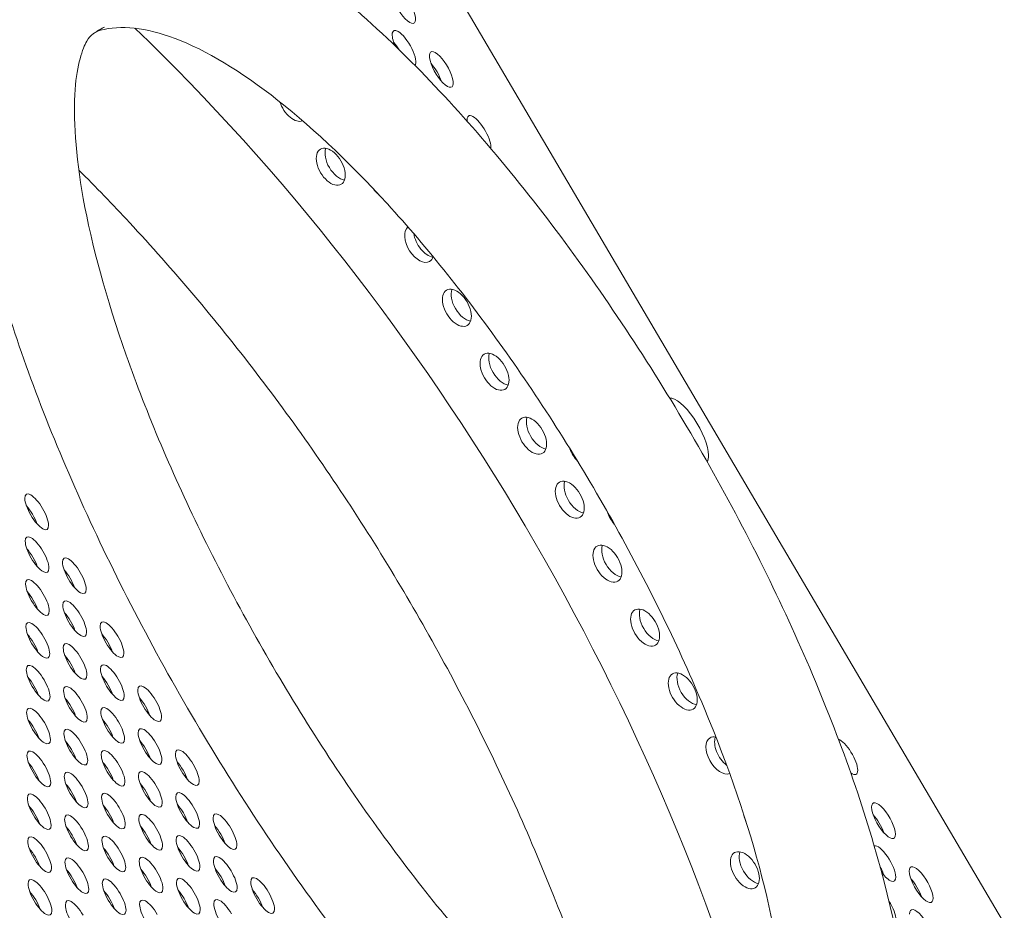
# Model space of a CAD drawing. Units: millimetres. Extents: x -5493 to 5645, y -3947 to 3764.
# Drawn here: x 2647 to 2858, y 486 to 677 of the extents above; entities that cross this region are included whole.
import ezdxf

# ---------------------------------------------------------------- set-up
doc = ezdxf.new("R2010")
doc.units = ezdxf.units.MM
doc.header["$LTSCALE"] = 0.2
doc.header["$MEASUREMENT"] = 0
doc.header["$PDMODE"] = 1
doc.linetypes.add('BORDER', pattern=[1.75, 0.5, -0.25, 0.5, -0.25, 0, -0.25])
doc.layers.add('HAGS-Dim Plan', color=7, linetype='Continuous', lineweight=50)
doc.layers.add('HAGS-EN1176 Falling Space', color=30, linetype='BORDER')
doc.layers.add('HAGS-Plan', color=7, linetype='Continuous')
doc.styles.get("Standard").update_dxf_attribs({"font": 'g13f12d.shx', "height": 300})
doc.dimstyles.new('HAGS - Dim Plan', dxfattribs={"dimtxt": 300, "dimasz": 200, "dimexe": 0.18, "dimexo": 0.0625, "dimgap": 150, "dimtad": 0, "dimlfac": 0.001, "dimrnd": 0.05, "dimzin": 1, "dimdsep": 46, "dimtxsty": 'Standard', "dimblk": 'HAGS - Dim Plan arrow', "dimcen": 0.1, "dimse1": 1, "dimse2": 1, "dimclrd": 1, "dimadec": 0, "dimazin": 0, "dimtfac": 1, "dimtofl": 0, "dimtmove": 0, "dimatfit": 3, "dimfxl": 1, "dimtolj": 1, "dimtzin": 0, "dimarcsym": 0})

# ---------------------------------------------------------------- blocks, each defined once
blk = doc.blocks.new('HAGS - Dim Plan arrow')
at = {"color": 1, "lineweight": 0}
blk.add_lwpolyline([(0, 0, 0, 0.35, 0), (-1, 0, 0.015, 0.015, 0)], format="xyseb", dxfattribs=at)
blk = doc.blocks.new('*D1')
at = {"layer": 'Defpoints', "color": 0, "transparency": 16777216}
for p in [(-3788.23, 2824.59), (58.84, -3226.75), (5448.47, -3226.75)]:
    blk.add_point(p, dxfattribs=at)
at = {"layer": 'HAGS-Dim Plan', "color": 1, "lineweight": -2, "transparency": 16777216}
for p, q in [((5448.47, 2624.59), (5448.47, 214.89)), ((5448.47, -3026.75), (5448.47, -1013.93))]:
    blk.add_line(p, q, dxfattribs=at)
at = {"layer": 'HAGS-Dim Plan', "color": 1, "lineweight": -2, "transparency": 16777216, "xscale": 200, "yscale": 200, "zscale": 200}
for p, rotation in [((5448.47, 2824.59), 90), ((5448.47, -3226.75), 270)]:
    blk.add_blockref('HAGS - Dim Plan arrow', p, dxfattribs=dict(at, rotation=rotation))
at = {"layer": 'HAGS-Dim Plan', "color": 0, "lineweight": 50, "transparency": 16777216, "insert": (5448.47, -399.52), "char_height": 300, "attachment_point": 5, "rotation": 90}
blk.add_mtext('\\A1;6.05m', dxfattribs=at)
blk = doc.blocks.new('*D2')
at = {"layer": 'Defpoints', "color": 0, "transparency": 16777216}
for p in [(-3805.02, 1297.81, 621.5), (5036.83, 1297.81), (-371.38, -1729.07, 621.08)]:
    blk.add_point(p, dxfattribs=at)
at = {"layer": 'HAGS-Dim Plan', "color": 1, "lineweight": -2, "transparency": 16777216}
for p, q in [((5036.83, 1097.81), (5036.83, 203.45)), ((5036.83, -1529.07), (5036.83, -1007.42))]:
    blk.add_line(p, q, dxfattribs=at)
at = {"layer": 'HAGS-Dim Plan', "color": 1, "lineweight": -2, "transparency": 16777216, "xscale": 200, "yscale": 200, "zscale": 200}
for p, rotation in [((5036.83, 1297.81), 90), ((5036.83, -1729.07), 270)]:
    blk.add_blockref('HAGS - Dim Plan arrow', p, dxfattribs=dict(at, rotation=rotation))
at = {"layer": 'HAGS-Dim Plan', "color": 0, "lineweight": 50, "transparency": 16777216, "insert": (5036.83, -401.98), "char_height": 300, "attachment_point": 5, "rotation": 90}
blk.add_mtext('\\A1;3.05m', dxfattribs=at)
blk = doc.blocks.new('*D3')
at = {"layer": 'Defpoints', "color": 0, "transparency": 16777216}
for p in [(4738.14, 3566.8), (-5493.05, 985.39, -576.96), (4738.14, -316.61, -576.96)]:
    blk.add_point(p, dxfattribs=at)
at = {"layer": 'HAGS-Dim Plan', "color": 1, "lineweight": -2, "transparency": 16777216}
for p, q in [((-5293.05, 3566.8), (-1113.61, 3566.8)), ((4538.14, 3566.8), (247.27, 3566.8))]:
    blk.add_line(p, q, dxfattribs=at)
at = {"layer": 'HAGS-Dim Plan', "color": 1, "lineweight": -2, "transparency": 16777216, "xscale": 200, "yscale": 200, "zscale": 200, "rotation": 180}
blk.add_blockref('HAGS - Dim Plan arrow', (-5493.05, 3566.8), dxfattribs=at)
at = {"layer": 'HAGS-Dim Plan', "color": 1, "lineweight": -2, "transparency": 16777216, "xscale": 200, "yscale": 200, "zscale": 200}
blk.add_blockref('HAGS - Dim Plan arrow', (4738.14, 3566.8), dxfattribs=at)
at = {"layer": 'HAGS-Dim Plan', "color": 0, "lineweight": 50, "transparency": 16777216, "insert": (-433.17, 3566.8), "char_height": 300, "attachment_point": 5}
blk.add_mtext('\\A1;10.25m', dxfattribs=at)
blk = doc.blocks.new('*D4')
at = {"layer": 'Defpoints', "color": 0, "transparency": 16777216}
for p in [(-3974.4, 3154.78), (-3974.4, 1026.47), (3241.02, -297.49, -30.63)]:
    blk.add_point(p, dxfattribs=at)
at = {"layer": 'HAGS-Dim Plan', "color": 1, "lineweight": -2, "transparency": 16777216}
for p, q in [((-3774.4, 3154.78), (-981.92, 3154.78)), ((3041.02, 3154.78), (228.95, 3154.78))]:
    blk.add_line(p, q, dxfattribs=at)
at = {"layer": 'HAGS-Dim Plan', "color": 1, "lineweight": -2, "transparency": 16777216, "xscale": 200, "yscale": 200, "zscale": 200, "rotation": 180}
blk.add_blockref('HAGS - Dim Plan arrow', (-3974.4, 3154.78), dxfattribs=at)
at = {"layer": 'HAGS-Dim Plan', "color": 1, "lineweight": -2, "transparency": 16777216, "xscale": 200, "yscale": 200, "zscale": 200}
blk.add_blockref('HAGS - Dim Plan arrow', (3241.02, 3154.78), dxfattribs=at)
at = {"layer": 'HAGS-Dim Plan', "color": 0, "lineweight": 50, "transparency": 16777216, "insert": (-376.49, 3154.78), "char_height": 300, "attachment_point": 5}
blk.add_mtext('\\A1;7.20m', dxfattribs=at)

msp = doc.modelspace()

# ---------------------------------------------------------------- linework, layer by layer
at = {"layer": 'HAGS-EN1176 Falling Space', "linetype": 'Continuous', "elevation": 0}
msp.add_lwpolyline([(-4039.9, -1099.67, -0.000002), (-3853.358, -1426.73)], format="xyb", dxfattribs=at)
at = {"layer": 'HAGS-Plan', "lineweight": 0}
msp.add_line((2626.512, 876.002), (2961.89, 306.323), dxfattribs=at)
for centre, major_axis, start_param, end_param in [((2729.293, 679.57), (-2.21, 3.754), -0.5237395, 2.6178531), ((2729.293, 679.57), (2.21, -3.754), -0.5237395, 2.6178531), ((2729.369, 670.406), (-2.21, 3.754), -0.5237395, 1.2349567), ((2729.369, 670.406), (2.21, -3.754), 0.1099162, 2.6178531), ((2727.211, 669.135), (-2.21, 3.754), -1.5041814, -1.039866), ((2737.347, 665.89), (-2.21, 3.754), -0.5237395, 2.6178531), ((2737.347, 665.89), (2.21, -3.754), -0.5237395, 2.6178531), ((2735.189, 664.619), (-2.21, 3.754), -2.1017267, -1.039866), ((2745.401, 652.209), (-2.21, 3.754), -0.5237395, 0.6290029), ((2745.401, 652.209), (2.21, -3.754), 0.3800075, 2.6178531), ((2650.788, 571.267), (-2.21, 3.754), -1.5709371, 1.5706556), ((2648.63, 569.996), (-2.21, 3.754), -1.5709371, -1.039866), ((2650.788, 571.267), (2.21, -3.754), -1.5709371, 1.5706556), ((2648.63, 569.996), (-2.21, 3.754), -2.1017267, -1.5709371), ((2650.864, 562.103), (-2.21, 3.754), -1.5709371, 1.5706556), ((2648.706, 560.832), (-2.21, 3.754), -1.5709371, -1.039866), ((2650.864, 562.103), (2.21, -3.754), -1.5709371, 1.5706556), ((2648.706, 560.832), (-2.21, 3.754), -2.1017267, -1.5709371), ((2658.842, 557.587), (-2.21, 3.754), -1.5709371, 1.5706556), ((2656.683, 556.316), (-2.21, 3.754), -1.5709371, -1.039866), ((2658.842, 557.587), (2.21, -3.754), -1.5709371, 1.5706556), ((2650.94, 552.939), (-2.21, 3.754), -1.5709371, 1.5706556), ((2656.683, 556.316), (-2.21, 3.754), -2.1017267, -1.5709371), ((2648.782, 551.668), (-2.21, 3.754), -1.5709371, -1.039866), ((2650.94, 552.939), (2.21, -3.754), -1.5709371, 1.5706556), ((2648.782, 551.668), (-2.21, 3.754), -2.1017267, -1.5709371), ((2658.918, 548.423), (-2.21, 3.754), -1.5709371, 1.5706556), ((2651.016, 543.775), (-2.21, 3.754), -1.5709371, 1.5706556), ((2656.759, 547.152), (-2.21, 3.754), -1.5709371, -1.039866), ((2658.918, 548.423), (2.21, -3.754), -1.5709371, 1.5706556), ((2656.759, 547.152), (-2.21, 3.754), -2.1017267, -1.5709371), ((2666.896, 543.906), (-2.21, 3.754), -1.5709371, 1.5706556), ((2648.858, 542.504), (-2.21, 3.754), -1.5709371, -1.039866), ((2651.016, 543.775), (2.21, -3.754), -1.5709371, 1.5706556), ((2664.737, 542.636), (-2.21, 3.754), -1.5709371, -1.039866), ((2666.896, 543.906), (2.21, -3.754), -1.5709371, 1.5706556), ((2648.858, 542.504), (-2.21, 3.754), -2.1017267, -1.5709371), ((2658.994, 539.259), (-2.21, 3.754), -1.5709371, 1.5706556), ((2664.737, 542.636), (-2.21, 3.754), -2.1017267, -1.5709371), ((2656.835, 537.988), (-2.21, 3.754), -1.5709371, -1.039866), ((2658.994, 539.259), (2.21, -3.754), -1.5709371, 1.5706556), ((2651.092, 534.611), (-2.21, 3.754), -1.5709371, 1.5706556), ((2656.835, 537.988), (-2.21, 3.754), -2.1017267, -1.5709371), ((2666.972, 534.742), (-2.21, 3.754), -1.5709371, 1.5706556), ((2648.934, 533.34), (-2.21, 3.754), -1.5709371, -1.039866), ((2651.092, 534.611), (2.21, -3.754), -1.5709371, 1.5706556), ((2664.813, 533.471), (-2.21, 3.754), -1.5709371, -1.039866), ((2666.972, 534.742), (2.21, -3.754), -1.5709371, 1.5706556), ((2648.934, 533.34), (-2.21, 3.754), -2.1017267, -1.5709371), ((2659.07, 530.094), (-2.21, 3.754), -1.5709371, 1.5706556), ((2664.813, 533.471), (-2.21, 3.754), -2.1017267, -1.5709371), ((2674.949, 530.226), (-2.21, 3.754), -1.5709371, 1.5706556), ((2656.911, 528.824), (-2.21, 3.754), -1.5709371, -1.039866), ((2672.791, 528.955), (-2.21, 3.754), -1.5709371, -1.039866), ((2674.949, 530.226), (2.21, -3.754), -1.5709371, 1.5706556), ((2651.168, 525.447), (-2.21, 3.754), -1.5709371, 1.5706556), ((2659.07, 530.094), (2.21, -3.754), -1.5709371, 1.5706556), ((2656.911, 528.824), (-2.21, 3.754), -2.1017267, -1.5709371), ((2667.048, 525.578), (-2.21, 3.754), -1.5709371, 1.5706556), ((2672.791, 528.955), (-2.21, 3.754), -2.1017267, -1.5709371), ((2649.01, 524.176), (-2.21, 3.754), -1.5709371, -1.039866), ((2664.889, 524.307), (-2.21, 3.754), -1.5709371, -1.039866), ((2651.168, 525.447), (2.21, -3.754), -1.5709371, 1.5706556), ((2649.01, 524.176), (-2.21, 3.754), -2.1017267, -1.5709371), ((2659.146, 520.93), (-2.21, 3.754), -1.5709371, 1.5706556), ((2667.048, 525.578), (2.21, -3.754), -1.5709371, 1.5706556), ((2664.889, 524.307), (-2.21, 3.754), -2.1017267, -1.5709371), ((2675.025, 521.062), (-2.21, 3.754), -1.5709371, 1.5706556), ((2823.896, 518.877), (-2.21, 3.754), -2.6181346, -0.3790293), ((2651.244, 516.282), (-2.21, 3.754), -1.5709371, 1.5706556), ((2656.987, 519.659), (-2.21, 3.754), -1.5709371, -1.039866), ((2659.146, 520.93), (2.21, -3.754), -1.5709371, 1.5706556), ((2656.987, 519.659), (-2.21, 3.754), -2.1017267, -1.5709371), ((2667.124, 516.414), (-2.21, 3.754), -1.5709371, 1.5706556), ((2672.867, 519.791), (-2.21, 3.754), -1.5709371, -1.039866), ((2675.025, 521.062), (2.21, -3.754), -1.5709371, 1.5706556), ((2672.867, 519.791), (-2.21, 3.754), -2.1017267, -1.5709371), ((2683.003, 516.546), (-2.21, 3.754), -1.5709371, 1.5706556), ((2649.086, 515.012), (-2.21, 3.754), -1.5709371, -1.039866), ((2651.244, 516.282), (2.21, -3.754), -1.5709371, 1.5706556), ((2664.965, 515.143), (-2.21, 3.754), -1.5709371, -1.039866), ((2667.124, 516.414), (2.21, -3.754), -1.5709371, 1.5706556), ((2680.845, 515.275), (-2.21, 3.754), -1.5709371, -1.039866), ((2683.003, 516.546), (2.21, -3.754), -1.5709371, 1.5706556), ((2649.086, 515.012), (-2.21, 3.754), -2.1017267, -1.5709371), ((2659.222, 511.766), (-2.21, 3.754), -1.5709371, 1.5706556), ((2664.965, 515.143), (-2.21, 3.754), -2.1017267, -1.5709371), ((2675.101, 511.898), (-2.21, 3.754), -1.5709371, 1.5706556), ((2680.845, 515.275), (-2.21, 3.754), -2.1017267, -1.5709371), ((2823.896, 518.877), (2.21, -3.754), -0.630667, 0.523458), ((2657.063, 510.495), (-2.21, 3.754), -1.5709371, -1.039866), ((2659.222, 511.766), (2.21, -3.754), -1.5709371, 1.5706556), ((2672.943, 510.627), (-2.21, 3.754), -1.5709371, -1.039866), ((2675.101, 511.898), (2.21, -3.754), -1.5709371, 1.5706556), ((2651.32, 507.118), (-2.21, 3.754), -1.5709371, 1.5706556), ((2657.063, 510.495), (-2.21, 3.754), -2.1017267, -1.5709371), ((2667.2, 507.25), (-2.21, 3.754), -1.5709371, 1.5706556), ((2672.943, 510.627), (-2.21, 3.754), -2.1017267, -1.5709371), ((2683.079, 507.382), (-2.21, 3.754), -1.5709371, 1.5706556), ((2649.162, 505.847), (-2.21, 3.754), -1.5709371, -1.039866), ((2651.32, 507.118), (2.21, -3.754), -1.5709371, 1.5706556), ((2665.041, 505.979), (-2.21, 3.754), -1.5709371, -1.039866), ((2667.2, 507.25), (2.21, -3.754), -1.5709371, 1.5706556), ((2680.921, 506.111), (-2.21, 3.754), -1.5709371, -1.039866), ((2683.079, 507.382), (2.21, -3.754), -1.5709371, 1.5706556), ((2831.949, 505.197), (-2.21, 3.754), -2.6181346, 0.523458), ((2831.949, 505.197), (2.21, -3.754), -2.6181346, 0.523458), ((2649.162, 505.847), (-2.21, 3.754), -2.1017267, -1.5709371), ((2659.298, 502.602), (-2.21, 3.754), -1.5709371, 1.5706556), ((2665.041, 505.979), (-2.21, 3.754), -2.1017267, -1.5709371), ((2675.177, 502.734), (-2.21, 3.754), -1.5709371, 1.5706556), ((2680.921, 506.111), (-2.21, 3.754), -2.1017267, -1.5709371), ((2691.057, 502.865), (-2.21, 3.754), -1.5709371, 1.5706556), ((2829.791, 503.926), (-2.21, 3.754), -2.1017267, -1.039866), ((2657.139, 501.331), (-2.21, 3.754), -1.5709371, -1.039866), ((2673.019, 501.463), (-2.21, 3.754), -1.5709371, -1.039866), ((2675.177, 502.734), (2.21, -3.754), -1.5709371, 1.5706556), ((2688.899, 501.595), (-2.21, 3.754), -1.5709371, -1.039866), ((2691.057, 502.865), (2.21, -3.754), -1.5709371, 1.5706556), ((2651.396, 497.954), (-2.21, 3.754), -1.5709371, 1.5706556), ((2659.298, 502.602), (2.21, -3.754), -1.5709371, 1.5706556), ((2657.139, 501.331), (-2.21, 3.754), -2.1017267, -1.5709371), ((2667.276, 498.086), (-2.21, 3.754), -1.5709371, 1.5706556), ((2673.019, 501.463), (-2.21, 3.754), -2.1017267, -1.5709371), ((2683.155, 498.218), (-2.21, 3.754), -1.5709371, 1.5706556), ((2688.899, 501.595), (-2.21, 3.754), -2.1017267, -1.5709371), ((2665.117, 496.815), (-2.21, 3.754), -1.5709371, -1.039866), ((2680.997, 496.947), (-2.21, 3.754), -1.5709371, -1.039866), ((2832.025, 496.033), (-2.21, 3.754), -2.6181346, -0.1083042), ((2649.238, 496.683), (-2.21, 3.754), -1.5709371, -1.039866), ((2651.396, 497.954), (2.21, -3.754), -1.5709371, 1.5706556), ((2649.238, 496.683), (-2.21, 3.754), -2.1017267, -1.5709371), ((2659.374, 493.438), (-2.21, 3.754), -1.5709371, 1.5706556), ((2667.276, 498.086), (2.21, -3.754), -1.5709371, 1.5706556), ((2665.117, 496.815), (-2.21, 3.754), -2.1017267, -1.5709371), ((2675.253, 493.57), (-2.21, 3.754), -1.5709371, 1.5706556), ((2683.155, 498.218), (2.21, -3.754), -1.5709371, 1.5706556), ((2680.997, 496.947), (-2.21, 3.754), -2.1017267, -1.5709371), ((2691.133, 493.701), (-2.21, 3.754), -1.5709371, 1.5706556), ((2829.867, 494.762), (-2.21, 3.754), -2.1017267, -1.6342583), ((2840.003, 491.516), (-2.21, 3.754), -2.6181346, 0.523458), ((2651.472, 488.79), (-2.21, 3.754), -1.5709371, 1.5706556), ((2657.215, 492.167), (-2.21, 3.754), -1.5709371, -1.039866), ((2659.374, 493.438), (2.21, -3.754), -1.5709371, 1.5706556), ((2667.352, 488.922), (-2.21, 3.754), -1.5709371, 1.5706556), ((2673.095, 492.299), (-2.21, 3.754), -1.5709371, -1.039866), ((2675.253, 493.57), (2.21, -3.754), -1.5709371, 1.5706556), ((2673.095, 492.299), (-2.21, 3.754), -2.1017267, -1.5709371), ((2683.231, 489.053), (-2.21, 3.754), -1.5709371, 1.5706556), ((2688.975, 492.43), (-2.21, 3.754), -1.5709371, -1.039866), ((2691.133, 493.701), (2.21, -3.754), -1.5709371, 1.5706556), ((2688.975, 492.43), (-2.21, 3.754), -2.1017267, -1.5709371), ((2699.111, 489.185), (-2.21, 3.754), -1.5709371, 1.5706556), ((2832.025, 496.033), (2.21, -3.754), -1.2372298, 0.523458), ((2840.003, 491.516), (2.21, -3.754), -2.6181346, 0.523458), ((2657.215, 492.167), (-2.21, 3.754), -2.1017267, -1.5709371), ((2837.845, 490.246), (-2.21, 3.754), -2.1017267, -1.039866), ((2649.314, 487.519), (-2.21, 3.754), -1.5709371, -1.039866), ((2651.472, 488.79), (2.21, -3.754), -1.5709371, 1.5706556), ((2665.193, 487.651), (-2.21, 3.754), -1.5709371, -1.039866), ((2667.352, 488.922), (2.21, -3.754), -1.5709371, 1.5706556), ((2681.073, 487.783), (-2.21, 3.754), -1.5709371, -1.039866), ((2683.231, 489.053), (2.21, -3.754), -1.5709371, 1.5706556), ((2696.952, 487.914), (-2.21, 3.754), -1.5709371, -1.039866), ((2699.111, 489.185), (2.21, -3.754), -1.5709371, 1.5706556), ((2649.314, 487.519), (-2.21, 3.754), -2.1017267, -1.5709371), ((2659.45, 484.274), (-2.21, 3.754), -1.5709371, 1.5706556), ((2665.193, 487.651), (-2.21, 3.754), -2.1017267, -1.5709371), ((2675.329, 484.405), (-2.21, 3.754), -1.5709371, 1.5706556), ((2681.073, 487.783), (-2.21, 3.754), -2.1017267, -1.5709371), ((2691.209, 484.537), (-2.21, 3.754), -1.5709371, 1.5706556), ((2696.952, 487.914), (-2.21, 3.754), -2.1017267, -1.5709371), ((2832.101, 486.868), (-2.21, 3.754), -2.6181346, -1.4647663), ((2840.079, 482.352), (-2.21, 3.754), -2.6181346, 0.523458)]:
    msp.add_ellipse(centre, major_axis=major_axis, ratio=0.3334056, start_param=start_param, end_param=end_param, dxfattribs=at)
at = {"layer": 'HAGS-Plan', "lineweight": 0, "extrusion": (0, 0, -1)}
for centre, major_axis, ratio, start_param, end_param in [((2603.645, 478.979), (154.633, -262.663), 0.5772877, -2.0264038, -1.1154037), ((2705.641, 658.767), (2.215, -3.762), 0.5772877, 0.0774312, 1.9467395), ((2713.695, 645.086), (2.215, -3.762), 0.5772877, 0, 3.1415927), ((2713.695, 645.086), (-2.215, 3.762), 0.5772877, 0, 3.1415927), ((2715.565, 646.187), (-2.215, 3.762), 0.5772877, -2.6966543, -0.4449384), ((2724.562, 642.272), (-2.215, 3.762), 0.5772877, -2.1451474, -1.7421772), ((2732.615, 628.592), (2.215, -3.762), 0.5772877, 0, 3.0438599), ((2734.485, 629.693), (-2.215, 3.762), 0.5772877, -2.6966543, -0.966208), ((2732.615, 628.592), (2.215, -3.762), 0.5772877, -0.4829166, 0), ((2740.669, 614.912), (-2.215, 3.762), 0.5772877, 0, 3.1415927), ((2740.669, 614.912), (2.215, -3.762), 0.5772877, 0, 3.1415927), ((2742.539, 616.012), (-2.215, 3.762), 0.5772877, -2.6966543, -0.4449384), ((2748.723, 601.231), (2.215, -3.762), 0.5772877, 0, 3.1415927), ((2748.723, 601.231), (-2.215, 3.762), 0.5772877, 0, 3.1415927), ((2750.592, 602.332), (-2.215, 3.762), 0.5772877, -2.6966543, -0.4449384), ((2789.895, 588.629), (-4.027, 6.84), 0.3334056, 0.1336926, 2.6181346), ((2756.777, 587.551), (-2.215, 3.762), 0.5772877, 0, 3.1415927), ((2756.777, 587.551), (2.215, -3.762), 0.5772877, 0, 3.1415927), ((2758.646, 588.652), (-2.215, 3.762), 0.5772877, -2.6966543, -0.4449384), ((2767.643, 584.737), (-2.215, 3.762), 0.5772877, -1.9658596, -1.240679), ((2789.895, 588.629), (4.027, -6.84), 0.3334056, -0.523458, -0.1333347), ((2764.831, 573.871), (2.215, -3.762), 0.5772877, 0, 3.1415927), ((2764.831, 573.871), (-2.215, 3.762), 0.5772877, 0, 3.1415927), ((2766.7, 574.971), (-2.215, 3.762), 0.5772877, -2.6966543, -0.4449384), ((2775.697, 571.057), (-2.215, 3.762), 0.5772877, -1.9004176, -1.176064), ((2772.884, 560.19), (-2.215, 3.762), 0.5772877, 0, 3.1415927), ((2772.884, 560.19), (2.215, -3.762), 0.5772877, 0, 3.1415927), ((2774.754, 561.291), (-2.215, 3.762), 0.5772877, -2.6966543, -0.4449384), ((2780.938, 546.51), (2.215, -3.762), 0.5772877, 0, 3.1415927), ((2780.938, 546.51), (-2.215, 3.762), 0.5772877, 0, 3.1415927), ((2782.808, 547.611), (-2.215, 3.762), 0.5772877, -2.6966543, -0.4449384), ((2788.992, 532.83), (-2.215, 3.762), 0.5772877, 0, 3.1415927), ((2788.992, 532.83), (2.215, -3.762), 0.5772877, 0, 3.1415927), ((2790.862, 533.93), (-2.215, 3.762), 0.5772877, -2.6966543, -0.4449384), ((2797.046, 519.149), (2.215, -3.762), 0.5772877, 0.0994949, 3.1415927), ((2797.046, 519.149), (-2.215, 3.762), 0.5772877, 0, 0.4814667), ((2798.915, 520.25), (-2.215, 3.762), 0.5772877, -2.1732907, -0.4449384), ((2805.1, 505.469), (-2.215, 3.762), 0.5772877, -1.3883742, -1.0070955), ((2802.287, 494.602), (2.215, -3.762), 0.5772877, 0, 3.1415927), ((2802.287, 494.602), (-2.215, 3.762), 0.5772877, 0, 3.1415927), ((2804.157, 495.703), (-2.215, 3.762), 0.5772877, -2.6966543, -0.4449384)]:
    msp.add_ellipse(centre, major_axis=major_axis, ratio=ratio, start_param=start_param, end_param=end_param, dxfattribs=at)
at = {"layer": 'HAGS-Plan', "lineweight": 0}
for points, knots in [([(2650.406, 702.885), (2656.248, 705.322), (2662.57, 705.971), (2677.261, 704.54), (2685.542, 701.386), (2705.03, 690.623), (2716.372, 681.698), (2738.656, 660.092), (2749.524, 647.683), (2770.209, 620.598), (2780.036, 606.013), (2797.975, 575.886), (2806.094, 560.362), (2819.944, 529.67), (2825.659, 514.516), (2834.134, 485.631), (2836.829, 471.977), (2838.46, 446.48), (2837.369, 434.682), (2829.972, 419.39), (2826.566, 414.804), (2822.101, 411.273)], [1.6167243, 1.6167243, 1.6167243, 1.6167243, 1.8088988, 1.8088988, 2.0841262, 2.0841262, 2.4512289, 2.4512289, 2.79435, 2.79435, 3.1267738, 3.1267738, 3.4566056, 3.4566056, 3.7885366, 3.7885366, 4.1295699, 4.1295699, 4.4936243, 4.4936243, 4.666461, 4.666461, 4.666461, 4.666461]), ([(2818.939, 409.233), (2813.573, 406.467), (2806.903, 406.128), (2791.317, 410.137), (2782.22, 414.798), (2762.708, 428.748), (2752.299, 438.041), (2731.243, 460.273), (2720.601, 473.191), (2700.125, 501.355), (2690.293, 516.592), (2672.415, 547.862), (2664.372, 563.888), (2650.88, 595.128), (2645.435, 610.336), (2637.695, 638.43), (2635.406, 651.305), (2634.255, 673.492), (2635.4, 682.786), (2640.369, 694.758), (2643.314, 698.592), (2647.088, 701.11)], [4.7311382, 4.7311382, 4.7311382, 4.7311382, 5.0333192, 5.0333192, 5.3562915, 5.3562915, 5.6791862, 5.6791862, 6.0005797, 6.0005797, 6.3214168, 6.3214168, 6.642135, 6.642135, 6.9630533, 6.9630533, 7.2846882, 7.2846882, 7.6080939, 7.6080939, 7.8352324, 7.8352324, 7.8352324, 7.8352324]), ([(2664.135, 674.342), (2664.017, 674.273), (2663.9, 674.202), (2663.668, 674.057), (2663.553, 673.982), (2663.326, 673.831), (2663.213, 673.753), (2662.989, 673.595), (2662.878, 673.514), (2662.658, 673.349), (2662.549, 673.265), (2662.441, 673.179)], [4.71238898, 4.71238898, 4.71238898, 4.71238898, 4.721664722, 4.721664722, 4.730940463, 4.730940463, 4.740216205, 4.740216205, 4.749491946, 4.749491946, 4.758767687, 4.758767687, 4.758767687, 4.758767687]), ([(2663.628, 674.03), (2667.8, 675.398), (2673.059, 675.093), (2685.65, 670.72), (2693.024, 666.485), (2708.838, 654.363), (2717.283, 646.462), (2734.373, 627.761), (2743.016, 616.951), (2759.593, 593.526), (2767.523, 580.911), (2781.851, 555.172), (2788.246, 542.051), (2798.845, 516.651), (2803.049, 504.375), (2808.842, 481.95), (2810.436, 471.796), (2810.896, 454.712), (2809.77, 447.771), (2806.333, 440.338), (2804.932, 438.361), (2803.284, 436.834)], [1.6435556, 1.6435556, 1.6435556, 1.6435556, 1.9446811, 1.9446811, 2.2597387, 2.2597387, 2.5765943, 2.5765943, 2.8950367, 2.8950367, 3.2140616, 3.2140616, 3.533187, 3.533187, 3.852026, 3.852026, 4.1699157, 4.1699157, 4.4855628, 4.4855628, 4.6396297, 4.6396297, 4.6396297, 4.6396297]), ([(2664.14, 674.345), (2664.14, 674.345), (2664.139, 674.345), (2664.138, 674.345), (2664.138, 674.344), (2664.137, 674.344), (2664.137, 674.344), (2664.136, 674.343), (2664.136, 674.343), (2664.135, 674.343), (2664.135, 674.342), (2664.135, 674.342)], [4.71224822563, 4.71224822563, 4.71224822563, 4.71224822563, 4.71227637658, 4.71227637658, 4.71230452753, 4.71230452753, 4.71233267848, 4.71233267848, 4.71236082943, 4.71236082943, 4.71238898038, 4.71238898038, 4.71238898038, 4.71238898038]), ([(2665.279, 674.95), (2665.201, 674.913), (2665.124, 674.875), (2664.97, 674.799), (2664.893, 674.76), (2664.74, 674.68), (2664.664, 674.64), (2664.513, 674.558), (2664.438, 674.516), (2664.288, 674.432), (2664.214, 674.389), (2664.14, 674.345)], [4.68309099, 4.68309099, 4.68309099, 4.68309099, 4.688922437, 4.688922437, 4.694753884, 4.694753884, 4.700585331, 4.700585331, 4.706416778, 4.706416778, 4.712248226, 4.712248226, 4.712248226, 4.712248226]), ([(2801.964, 436.208), (2801.548, 436.035), (2799.576, 435.514), (2791.286, 438.083), (2786.163, 440.543), (2773.945, 448.686), (2766.696, 454.622), (2750.988, 469.845), (2742.469, 479.34), (2725.357, 500.948), (2716.768, 513.135), (2700.62, 538.819), (2693.074, 552.328), (2679.919, 579.097), (2674.307, 592.357), (2665.639, 616.985), (2662.542, 628.388), (2659.049, 647.665), (2658.557, 655.694), (2659.401, 666.929), (2660.602, 670.407), (2661.954, 672.763), (2662.277, 673.05), (2662.441, 673.179)], [4.7587677, 4.7587677, 4.7587677, 4.7587677, 5.0636512, 5.0636512, 5.3156268, 5.3156268, 5.5923185, 5.5923185, 5.8893631, 5.8893631, 6.1960122, 6.1960122, 6.505919, 6.505919, 6.8149617, 6.8149617, 7.1182441, 7.1182441, 7.4064757, 7.4064757, 7.6663777, 7.6663777, 7.8076029, 7.8076029, 7.8076029, 7.8076029]), ([(2775.472, 447.867), (2771.583, 461.56), (2766.855, 475.403), (2758.76, 495.688), (2755.995, 502.174), (2750.103, 515.159), (2746.971, 521.659), (2740.393, 534.545), (2736.947, 540.931), (2729.811, 553.47), (2726.123, 559.624), (2718.483, 571.75), (2714.53, 577.721), (2706.334, 589.514), (2702.089, 595.332), (2693.384, 606.698), (2688.924, 612.245), (2679.877, 622.965), (2675.293, 628.141), (2667.057, 636.997), (2663.436, 640.745), (2659.779, 644.388)], [4.60949704, 4.60949704, 4.60949704, 4.60949704, 4.774112, 4.774112, 4.85169022, 4.85169022, 4.93024654, 4.93024654, 5.00878766, 5.00878766, 5.08632294, 5.08632294, 5.16395333, 5.16395333, 5.24260977, 5.24260977, 5.32129705, 5.32129705, 5.39901468, 5.39901468, 5.45870554, 5.45870554, 5.45870554, 5.45870554])]:
    msp.add_open_spline(points, degree=3, knots=knots, dxfattribs=at)

# ---------------------------------------------------------------- dimensions: what is measured, and where the dimension line sits
at = {"layer": 'HAGS-Dim Plan', "lineweight": 50}
for base, p1, p2, picture, middle in [((4738.137, 3566.804, 576.958), (-5493.055, 985.39), (4738.137, -316.609), '*D3', (-433.171, 3566.804, 576.958)), ((-3974.398, 3154.782, 576.958), (3241.02, -297.485, 546.33), (-3974.398, 1026.475, 576.958), '*D4', (-376.488, 3154.782, 576.958))]:
    dim = msp.add_linear_dim(base=base, p1=p1, p2=p2, dimstyle='HAGS - Dim Plan', override={"dimpost": 'm'}, dxfattribs=at)
    dim.commit()
    dim.dimension.update_dxf_attribs({"geometry": picture, "text_midpoint": middle, "dimtype": 160})
for base, p1, p2, picture, middle in [((5448.466, -3226.752, 576.958), (-3788.231, 2824.591, 576.958), (58.84, -3226.752, 576.958), '*D1', (5448.466, -399.521, 576.958)), ((5036.832, 1297.812, 576.958), (-371.38, -1729.069, 1198.039), (-3805.02, 1297.812, 1198.46), '*D2', (5036.832, -401.983, 576.958))]:
    dim = msp.add_linear_dim(base=base, p1=p1, p2=p2, angle=90, dimstyle='HAGS - Dim Plan', override={"dimpost": 'm'}, dxfattribs=at)
    dim.commit()
    dim.dimension.update_dxf_attribs({"geometry": picture, "text_midpoint": middle, "dimtype": 160})

doc.saveas('drawing.dxf')
